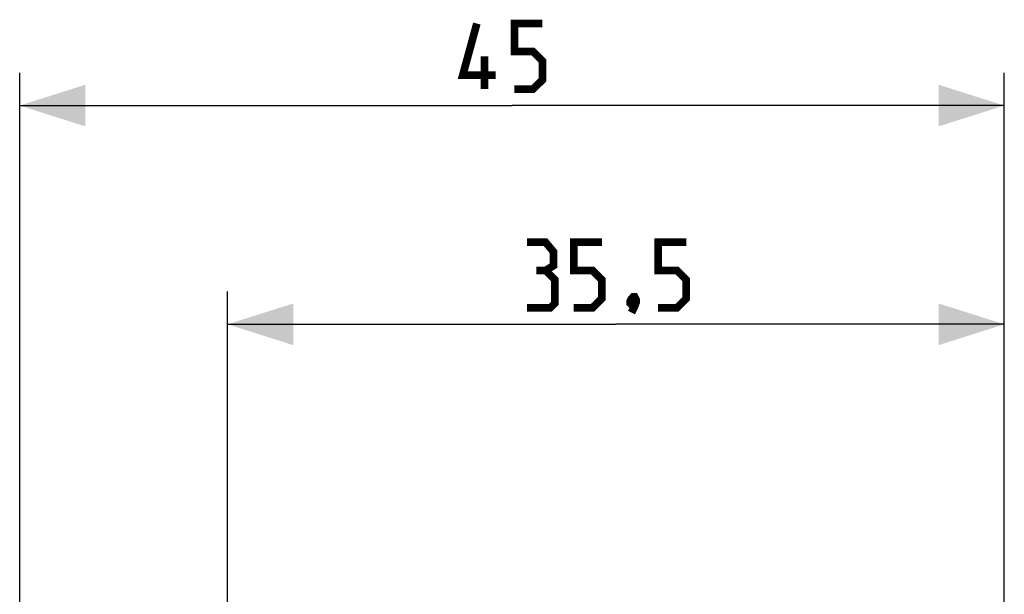
# Model space of a CAD drawing. Units: millimetres. Extents: x 200 to 301, y 178 to 254.
# Drawn here: x 200 to 245, y 228 to 254 of the extents above; entities that cross this region are included whole.
import ezdxf

# ---------------------------------------------------------------- set-up
doc = ezdxf.new("R2010")
doc.units = ezdxf.units.MM
doc.header["$LTSCALE"] = 30.734
doc.layers.get('0').update_dxf_attribs({"linetype": 'CONTINUOUS'})
doc.styles.get("Standard").update_dxf_attribs({"font": 'txt', "width": 0.8})
doc.dimstyles.new('DIMSTYLE_1', dxfattribs={"dimtxt": 3, "dimasz": 3, "dimexe": 1.5, "dimexo": 0.5, "dimgap": 0.75, "dimtad": 1, "dimtxsty": 'STANDARD', "dimblk": '_FILLED', "dimblk1": '_FILLED', "dimblk2": '_FILLED', "dimcen": 0.09, "dimazin": 2, "dimtfac": 1, "dimtofl": 0, "dimtmove": 0, "dimatfit": 3, "dimldrblk": '_FILLED', "dimfxl": 1, "dimtolj": 1, "dimarcsym": 0})

# ---------------------------------------------------------------- blocks, each defined once
blk = doc.blocks.new('_FILLED')
at = {"color": 0, "linetype": 'BYBLOCK'}
blk.add_solid([(0, 0), (-1, 0.317), (-1, -0.317)], dxfattribs=at)
blk = doc.blocks.new('*D0')
at = {"color": 7, "linetype": 'CONTINUOUS'}
for p, q in [((209.157, 226.409), (209.157, 241.359)), ((244.657, 217.582), (244.657, 241.359)), ((209.157, 239.859), (226.907, 239.859)), ((244.657, 239.859), (226.907, 239.859))]:
    blk.add_line(p, q, dxfattribs=at)
at = {"color": 7, "linetype": 'CONTINUOUS', "xscale": 3, "yscale": 3, "zscale": 3, "rotation": 180}
blk.add_blockref('_FILLED', (209.157, 239.859), dxfattribs=at)
at = {"color": 7, "linetype": 'CONTINUOUS', "xscale": 3, "yscale": 3, "zscale": 3}
blk.add_blockref('_FILLED', (244.657, 239.859), dxfattribs=at)
at = {"color": 7, "linetype": 'CONTINUOUS', "insert": (226.907, 243.609), "char_height": 3, "width": 12.21429, "attachment_point": 2, "line_spacing_factor": 0.9}
blk.add_mtext('{\\ftxt;\\W0.0001;\\H0.0001;\\~}{\\ftxt;\\W2.7142857143;\\H3.0; }{\\ftxt;\\W0.0001;\\H0.0001;\\~}', dxfattribs=at)
blk = doc.blocks.new('*D1')
at = {"color": 7, "linetype": 'CONTINUOUS'}
for p, q in [((199.657, 202.859), (199.657, 251.359)), ((244.657, 217.582), (244.657, 251.359)), ((199.657, 249.859), (222.157, 249.859)), ((244.657, 249.859), (222.157, 249.859))]:
    blk.add_line(p, q, dxfattribs=at)
at = {"color": 7, "linetype": 'CONTINUOUS', "xscale": 3, "yscale": 3, "zscale": 3, "rotation": 180}
blk.add_blockref('_FILLED', (199.657, 249.859), dxfattribs=at)
at = {"color": 7, "linetype": 'CONTINUOUS', "xscale": 3, "yscale": 3, "zscale": 3}
blk.add_blockref('_FILLED', (244.657, 249.859), dxfattribs=at)
at = {"color": 7, "linetype": 'CONTINUOUS', "insert": (222.157, 253.609), "char_height": 3, "width": 6.75, "attachment_point": 2, "line_spacing_factor": 0.9}
blk.add_mtext('{\\ftxt;\\W0.0001;\\H0.0001;\\~}{\\ftxt;\\W1.5;\\H3.0; }{\\ftxt;\\W0.0001;\\H0.0001;\\~}', dxfattribs=at)

msp = doc.modelspace()

# ---------------------------------------------------------------- linework, layer by layer
at = {"color": 7, "linetype": 'CONTINUOUS', "const_width": 0.35}
for points in [[(221.407, 251.251), (219.907, 251.251), (220.55, 253.609)], [(222.264, 250.609), (223.121, 250.609), (223.55, 251.037), (223.55, 251.894), (223.121, 252.323), (222.264, 252.323), (222.264, 253.609), (223.55, 253.609)], [(220.907, 250.609), (220.907, 252.109)], [(223.692, 242.323), (224.05, 242.537), (224.05, 243.18), (223.692, 243.609), (222.835, 243.609)], [(224.978, 240.609), (225.835, 240.609), (226.264, 241.037), (226.264, 241.894), (225.835, 242.323), (224.978, 242.323), (224.978, 243.609), (226.264, 243.609)], [(228.835, 240.609), (229.692, 240.609), (230.121, 241.037), (230.121, 241.894), (229.692, 242.323), (228.835, 242.323), (228.835, 243.609), (230.121, 243.609)], [(222.835, 240.609), (223.907, 240.609), (224.121, 240.823), (224.121, 241.894), (223.692, 242.323), (223.264, 242.323)], [(227.764, 241.109), (227.835, 240.966), (227.835, 240.894), (227.692, 240.751), (227.621, 240.751), (227.55, 240.823), (227.55, 240.894), (227.621, 241.037), (227.692, 241.109), (227.764, 241.109)], [(227.835, 240.894), (227.764, 240.68), (227.621, 240.394)]]:
    msp.add_lwpolyline(points, dxfattribs=at)

# ---------------------------------------------------------------- dimensions: what is measured, and where the dimension line sits
at = {"color": 7, "linetype": 'CONTINUOUS'}
for base, p2, text, picture, middle in [((199.657, 249.859), (199.657, 202.359), '{\\ftxt;\\W0.0001;\\H0.0001;\\~}{\\ftxt;\\W1.5;\\H3.0; }{\\ftxt;\\W0.0001;\\H0.0001;\\~}', '*D1', (221.728, 249.859)), ((209.157, 239.859), (209.157, 225.909), '{\\ftxt;\\W0.0001;\\H0.0001;\\~}{\\ftxt;\\W2.7142857143;\\H3.0; }{\\ftxt;\\W0.0001;\\H0.0001;\\~}', '*D0', (226.478, 239.859))]:
    dim = msp.add_linear_dim(base=base, p1=(244.657, 217.082), p2=p2, angle=180, text=text, dimstyle='DIMSTYLE_1', dxfattribs=at)
    dim.commit()
    dim.dimension.update_dxf_attribs({"geometry": picture, "text_midpoint": middle, "dimtype": 160})

doc.saveas('drawing.dxf')
